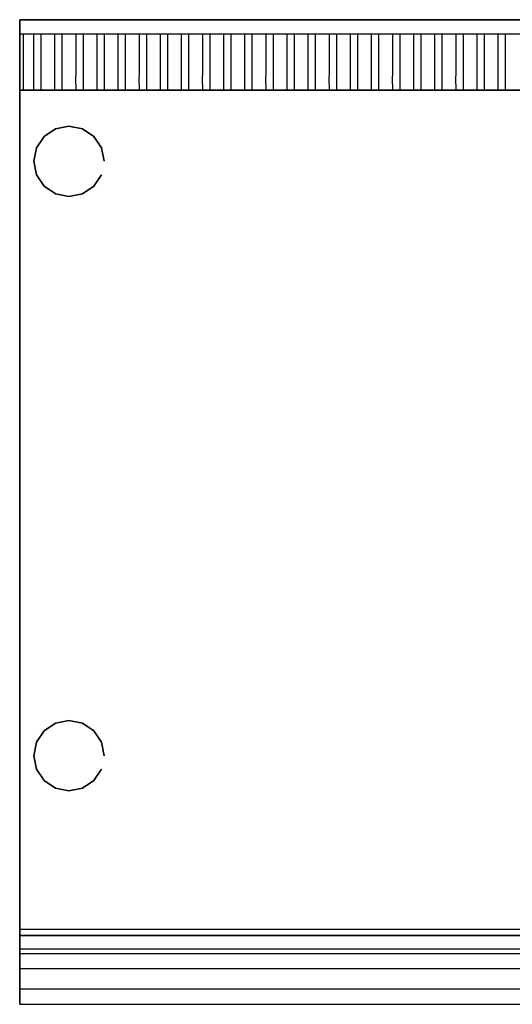
# Model space of a CAD drawing. Units: millimetres. Extents: x 0 to 700, y -700 to 0.
# Drawn here: x 0 to 350, y -700 to 0 of the extents above; entities that cross this region are included whole.
import ezdxf

# ---------------------------------------------------------------- set-up
doc = ezdxf.new("R2010")
doc.units = ezdxf.units.MM
doc.layers.add('200-EquipBlack-3D', color=250, linetype='Continuous')
doc.layers.add('200-EquipSteel-3D', color=9, linetype='Continuous')

msp = doc.modelspace()

# ---------------------------------------------------------------- linework, layer by layer
at = {"layer": '200-EquipSteel-3D'}
for points in [[(0, 0, 710), (700, 0, 710), (700, 0, 950), (0, 0, 950)], [(0, 0, 710), (0, -50, 710), (700, -50, 710), (700, 0, 710)], [(0, 0, 950), (0, -10, 950), (700, -10, 950), (700, 0, 950)], [(0, -50, 850), (0, -50, 795.14), (700, -50, 795.14), (700, -50, 850)], [(0, -50, 795.14), (0, -50, 600), (700, -50, 600), (700, -50, 795.14)], [(0, -50, 710), (700, -50, 710), (700, -50, 910), (0, -50, 910)], [(0, -50, 795.14), (0, -50, 600), (0, -641.27, 600), (0, -641.27, 795.14)], [(0, -50, 850), (0, -50, 795.14), (0, -641.27, 795.14), (0, -641.27, 850)], [(0, -50, 850), (700, -50, 850), (700, -650.65, 850), (0, -650.65, 850)], [(0, -660.32, 810.12), (0, -663.32, 810.12), (700, -663.32, 810.12), (700, -660.32, 810.12)], [(0, -663.66, 811.19), (0, -663.32, 810.12), (700, -663.32, 810.12), (700, -663.66, 811.19)]]:
    msp.add_3dface(points, dxfattribs=at)
for points, invisible_edges in [([(0, -10, 950), (0, 0, 950), (0, 0, 910), (0, -10, 910)], 12), ([(0, -50, 910), (0, 0, 910), (0, 0, 710), (0, -50, 710)], 1), ([(0, -10, 950), (0, 0, 950), (0, 0, 910), (0, -10, 910)], 12), ([(0, -25, 910), (0, -10, 910), (0, -10, 950), (0, -25, 947.08)], 11), ([(0, -25, 910), (0, -10, 910), (0, -10, 950), (0, -25, 947.08)], 11), ([(2.5, -10, 950), (2.5, -17.5, 948.54), (0, -17.5, 948.54), (0, -10, 950)], 2), ([(10, -10, 950), (15, -10, 950), (15, -17.5, 948.54), (10, -17.5, 948.54)], 5), ([(25, -10, 950), (30, -10, 950), (30, -17.5, 948.54), (25, -17.5, 948.54)], 5), ([(40, -10, 950), (45, -10, 950), (45, -17.5, 948.54), (40, -17.5, 948.54)], 5), ([(55, -10, 950), (60, -10, 950), (60, -17.5, 948.54), (55, -17.5, 948.54)], 5), ([(70, -10, 950), (75, -10, 950), (75, -17.5, 948.54), (70, -17.5, 948.54)], 5), ([(85, -10, 950), (90, -10, 950), (90, -17.5, 948.54), (85, -17.5, 948.54)], 5), ([(100, -10, 950), (105, -10, 950), (105, -17.5, 948.54), (100, -17.5, 948.54)], 5), ([(115, -10, 950), (120, -10, 950), (120, -17.5, 948.54), (115, -17.5, 948.54)], 5), ([(130, -10, 950), (135, -10, 950), (135, -17.5, 948.54), (130, -17.5, 948.54)], 5), ([(145, -10, 950), (150, -10, 950), (150, -17.5, 948.54), (145, -17.5, 948.54)], 5), ([(160, -10, 950), (165, -10, 950), (165, -17.5, 948.54), (160, -17.5, 948.54)], 5), ([(175, -10, 950), (180, -10, 950), (180, -17.5, 948.54), (175, -17.5, 948.54)], 5), ([(190, -10, 950), (195, -10, 950), (195, -17.5, 948.54), (190, -17.5, 948.54)], 5), ([(205, -10, 950), (210, -10, 950), (210, -17.5, 948.54), (205, -17.5, 948.54)], 5), ([(220, -10, 950), (225, -10, 950), (225, -17.5, 948.54), (220, -17.5, 948.54)], 5), ([(235, -10, 950), (240, -10, 950), (240, -17.5, 948.54), (235, -17.5, 948.54)], 5), ([(250, -10, 950), (255, -10, 950), (255, -17.5, 948.54), (250, -17.5, 948.54)], 5), ([(265, -10, 950), (270, -10, 950), (270, -17.5, 948.54), (265, -17.5, 948.54)], 5), ([(280, -10, 950), (285, -10, 950), (285, -17.5, 948.54), (280, -17.5, 948.54)], 5), ([(295, -10, 950), (300, -10, 950), (300, -17.5, 948.54), (295, -17.5, 948.54)], 5), ([(310, -10, 950), (315, -10, 950), (315, -17.5, 948.54), (310, -17.5, 948.54)], 5), ([(325, -10, 950), (330, -10, 950), (330, -17.5, 948.54), (325, -17.5, 948.54)], 5), ([(340, -10, 950), (345, -10, 950), (345, -17.5, 948.54), (340, -17.5, 948.54)], 5), ([(0, -17.5, 948.54), (2.5, -17.5, 948.54), (2.5, -25, 947.08), (0, -25, 947.08)], 5), ([(10, -17.5, 948.54), (15, -17.5, 948.54), (15, -25, 947.08), (10, -25, 947.08)], 5), ([(25, -17.5, 948.54), (30, -17.5, 948.54), (30, -25, 947.08), (25, -25, 947.08)], 5), ([(40, -17.5, 948.54), (45, -17.5, 948.54), (45, -25, 947.08), (40, -25, 947.08)], 5), ([(55, -17.5, 948.54), (60, -17.5, 948.54), (60, -25, 947.08), (55, -25, 947.08)], 5), ([(70, -17.5, 948.54), (75, -17.5, 948.54), (75, -25, 947.08), (70, -25, 947.08)], 5), ([(85, -17.5, 948.54), (90, -17.5, 948.54), (90, -25, 947.08), (85, -25, 947.08)], 5), ([(100, -17.5, 948.54), (105, -17.5, 948.54), (105, -25, 947.08), (100, -25, 947.08)], 5), ([(115, -17.5, 948.54), (120, -17.5, 948.54), (120, -25, 947.08), (115, -25, 947.08)], 5), ([(130, -17.5, 948.54), (135, -17.5, 948.54), (135, -25, 947.08), (130, -25, 947.08)], 5), ([(145, -17.5, 948.54), (150, -17.5, 948.54), (150, -25, 947.08), (145, -25, 947.08)], 5), ([(160, -17.5, 948.54), (165, -17.5, 948.54), (165, -25, 947.08), (160, -25, 947.08)], 5), ([(175, -17.5, 948.54), (180, -17.5, 948.54), (180, -25, 947.08), (175, -25, 947.08)], 5), ([(190, -17.5, 948.54), (195, -17.5, 948.54), (195, -25, 947.08), (190, -25, 947.08)], 5), ([(205, -17.5, 948.54), (210, -17.5, 948.54), (210, -25, 947.08), (205, -25, 947.08)], 5), ([(220, -17.5, 948.54), (225, -17.5, 948.54), (225, -25, 947.08), (220, -25, 947.08)], 5), ([(235, -17.5, 948.54), (240, -17.5, 948.54), (240, -25, 947.08), (235, -25, 947.08)], 5), ([(250, -17.5, 948.54), (255, -17.5, 948.54), (255, -25, 947.08), (250, -25, 947.08)], 5), ([(265, -17.5, 948.54), (270, -17.5, 948.54), (270, -25, 947.08), (265, -25, 947.08)], 5), ([(280, -17.5, 948.54), (285, -17.5, 948.54), (285, -25, 947.08), (280, -25, 947.08)], 5), ([(295, -17.5, 948.54), (300, -17.5, 948.54), (300, -25, 947.08), (295, -25, 947.08)], 5), ([(310, -17.5, 948.54), (315, -17.5, 948.54), (315, -25, 947.08), (310, -25, 947.08)], 5), ([(325, -17.5, 948.54), (330, -17.5, 948.54), (330, -25, 947.08), (325, -25, 947.08)], 5), ([(340, -17.5, 948.54), (345, -17.5, 948.54), (345, -25, 947.08), (340, -25, 947.08)], 5), ([(0, -38.28, 910), (0, -25, 910), (0, -25, 947.08), (0, -38.28, 938.28)], 11), ([(0, -38.28, 910), (0, -25, 910), (0, -25, 947.08), (0, -38.28, 938.28)], 11), ([(0, -25, 947.08), (2.5, -25, 947.08), (2.5, -31.64, 942.68), (0, -31.64, 942.68)], 5), ([(10, -25, 947.08), (15, -25, 947.08), (15, -31.64, 942.68), (10, -31.64, 942.68)], 5), ([(25, -25, 947.08), (30, -25, 947.08), (30, -31.64, 942.68), (25, -31.64, 942.68)], 5), ([(40, -25, 947.08), (45, -25, 947.08), (45, -31.64, 942.68), (40, -31.64, 942.68)], 5), ([(55, -25, 947.08), (60, -25, 947.08), (60, -31.64, 942.68), (55, -31.64, 942.68)], 5), ([(70, -25, 947.08), (75, -25, 947.08), (75, -31.64, 942.68), (70, -31.64, 942.68)], 5), ([(85, -25, 947.08), (90, -25, 947.08), (90, -31.64, 942.68), (85, -31.64, 942.68)], 5), ([(100, -25, 947.08), (105, -25, 947.08), (105, -31.64, 942.68), (100, -31.64, 942.68)], 5), ([(115, -25, 947.08), (120, -25, 947.08), (120, -31.64, 942.68), (115, -31.64, 942.68)], 5), ([(130, -25, 947.08), (135, -25, 947.08), (135, -31.64, 942.68), (130, -31.64, 942.68)], 5), ([(145, -25, 947.08), (150, -25, 947.08), (150, -31.64, 942.68), (145, -31.64, 942.68)], 5), ([(160, -25, 947.08), (165, -25, 947.08), (165, -31.64, 942.68), (160, -31.64, 942.68)], 5), ([(175, -25, 947.08), (180, -25, 947.08), (180, -31.64, 942.68), (175, -31.64, 942.68)], 5), ([(190, -25, 947.08), (195, -25, 947.08), (195, -31.64, 942.68), (190, -31.64, 942.68)], 5), ([(205, -25, 947.08), (210, -25, 947.08), (210, -31.64, 942.68), (205, -31.64, 942.68)], 5), ([(220, -25, 947.08), (225, -25, 947.08), (225, -31.64, 942.68), (220, -31.64, 942.68)], 5), ([(235, -25, 947.08), (240, -25, 947.08), (240, -31.64, 942.68), (235, -31.64, 942.68)], 5), ([(250, -25, 947.08), (255, -25, 947.08), (255, -31.64, 942.68), (250, -31.64, 942.68)], 5), ([(265, -25, 947.08), (270, -25, 947.08), (270, -31.64, 942.68), (265, -31.64, 942.68)], 5), ([(280, -25, 947.08), (285, -25, 947.08), (285, -31.64, 942.68), (280, -31.64, 942.68)], 5), ([(295, -25, 947.08), (300, -25, 947.08), (300, -31.64, 942.68), (295, -31.64, 942.68)], 5), ([(310, -25, 947.08), (315, -25, 947.08), (315, -31.64, 942.68), (310, -31.64, 942.68)], 5), ([(325, -25, 947.08), (330, -25, 947.08), (330, -31.64, 942.68), (325, -31.64, 942.68)], 5), ([(340, -25, 947.08), (345, -25, 947.08), (345, -31.64, 942.68), (340, -31.64, 942.68)], 5), ([(0, -31.64, 942.68), (2.5, -31.64, 942.68), (2.5, -38.28, 938.28), (0, -38.28, 938.28)], 5), ([(10, -31.64, 942.68), (15, -31.64, 942.68), (15, -38.28, 938.28), (10, -38.28, 938.28)], 5), ([(25, -31.64, 942.68), (30, -31.64, 942.68), (30, -38.28, 938.28), (25, -38.28, 938.28)], 5), ([(40, -31.64, 942.68), (45, -31.64, 942.68), (45, -38.28, 938.28), (40, -38.28, 938.28)], 5), ([(55, -31.64, 942.68), (60, -31.64, 942.68), (60, -38.28, 938.28), (55, -38.28, 938.28)], 5), ([(70, -31.64, 942.68), (75, -31.64, 942.68), (75, -38.28, 938.28), (70, -38.28, 938.28)], 5), ([(85, -31.64, 942.68), (90, -31.64, 942.68), (90, -38.28, 938.28), (85, -38.28, 938.28)], 5), ([(100, -31.64, 942.68), (105, -31.64, 942.68), (105, -38.28, 938.28), (100, -38.28, 938.28)], 5), ([(115, -31.64, 942.68), (120, -31.64, 942.68), (120, -38.28, 938.28), (115, -38.28, 938.28)], 5), ([(130, -31.64, 942.68), (135, -31.64, 942.68), (135, -38.28, 938.28), (130, -38.28, 938.28)], 5), ([(145, -31.64, 942.68), (150, -31.64, 942.68), (150, -38.28, 938.28), (145, -38.28, 938.28)], 5), ([(160, -31.64, 942.68), (165, -31.64, 942.68), (165, -38.28, 938.28), (160, -38.28, 938.28)], 5), ([(175, -31.64, 942.68), (180, -31.64, 942.68), (180, -38.28, 938.28), (175, -38.28, 938.28)], 5), ([(190, -31.64, 942.68), (195, -31.64, 942.68), (195, -38.28, 938.28), (190, -38.28, 938.28)], 5), ([(205, -31.64, 942.68), (210, -31.64, 942.68), (210, -38.28, 938.28), (205, -38.28, 938.28)], 5), ([(220, -31.64, 942.68), (225, -31.64, 942.68), (225, -38.28, 938.28), (220, -38.28, 938.28)], 5), ([(235, -31.64, 942.68), (240, -31.64, 942.68), (240, -38.28, 938.28), (235, -38.28, 938.28)], 5), ([(250, -31.64, 942.68), (255, -31.64, 942.68), (255, -38.28, 938.28), (250, -38.28, 938.28)], 5), ([(265, -31.64, 942.68), (270, -31.64, 942.68), (270, -38.28, 938.28), (265, -38.28, 938.28)], 5), ([(280, -31.64, 942.68), (285, -31.64, 942.68), (285, -38.28, 938.28), (280, -38.28, 938.28)], 5), ([(295, -31.64, 942.68), (300, -31.64, 942.68), (300, -38.28, 938.28), (295, -38.28, 938.28)], 5), ([(310, -31.64, 942.68), (315, -31.64, 942.68), (315, -38.28, 938.28), (310, -38.28, 938.28)], 5), ([(325, -31.64, 942.68), (330, -31.64, 942.68), (330, -38.28, 938.28), (325, -38.28, 938.28)], 5), ([(340, -31.64, 942.68), (345, -31.64, 942.68), (345, -38.28, 938.28), (340, -38.28, 938.28)], 5), ([(0, -41.46, 934.14), (2.49, -41.46, 934.14), (2.49, -44.64, 930), (-0.01, -44.64, 930)], 5), ([(0, -50, 910), (0, -38.28, 910), (0, -38.28, 938.28), (0, -44.64, 930)], 11), ([(0, -50, 910), (0, -38.28, 910), (0, -38.28, 938.28), (0, -44.64, 930)], 11), ([(0, -38.28, 938.28), (2.5, -38.28, 938.28), (2.5, -41.46, 934.14), (0, -41.46, 934.14)], 5), ([(10, -38.28, 938.28), (15, -38.28, 938.28), (14.99, -41.46, 934.14), (9.99, -41.46, 934.14)], 5), ([(9.99, -41.46, 934.14), (14.99, -41.47, 934.14), (14.99, -44.64, 930), (9.99, -44.64, 930)], 5), ([(25, -38.28, 938.28), (30, -38.28, 938.28), (29.99, -41.46, 934.14), (24.99, -41.46, 934.14)], 5), ([(24.99, -41.46, 934.14), (29.99, -41.47, 934.14), (29.99, -44.64, 930), (24.99, -44.64, 930)], 5), ([(40, -38.28, 938.28), (45, -38.28, 938.28), (44.99, -41.46, 934.14), (39.99, -41.46, 934.14)], 5), ([(39.99, -41.46, 934.14), (44.99, -41.47, 934.14), (44.99, -44.64, 930), (39.99, -44.64, 930)], 5), ([(55, -38.28, 938.28), (60, -38.28, 938.28), (59.99, -41.46, 934.14), (54.99, -41.46, 934.14)], 5), ([(54.99, -41.46, 934.14), (59.99, -41.47, 934.14), (59.99, -44.64, 930), (54.99, -44.64, 930)], 5), ([(70, -38.28, 938.28), (75, -38.28, 938.28), (74.99, -41.46, 934.14), (69.99, -41.46, 934.14)], 5), ([(69.99, -41.46, 934.14), (74.99, -41.47, 934.14), (74.99, -44.64, 930), (69.99, -44.64, 930)], 5), ([(85, -38.28, 938.28), (90, -38.28, 938.28), (89.99, -41.46, 934.14), (84.99, -41.46, 934.14)], 5), ([(84.99, -41.46, 934.14), (89.99, -41.47, 934.14), (89.99, -44.64, 930), (84.99, -44.64, 930)], 5), ([(100, -38.28, 938.28), (105, -38.28, 938.28), (104.99, -41.46, 934.14), (99.99, -41.46, 934.14)], 5), ([(99.99, -41.46, 934.14), (104.99, -41.47, 934.14), (104.99, -44.64, 930), (99.99, -44.64, 930)], 5), ([(115, -38.28, 938.28), (120, -38.28, 938.28), (119.99, -41.46, 934.14), (114.99, -41.46, 934.14)], 5), ([(114.99, -41.46, 934.14), (119.99, -41.47, 934.14), (119.99, -44.64, 930), (114.99, -44.64, 930)], 5), ([(130, -38.28, 938.28), (135, -38.28, 938.28), (134.99, -41.46, 934.14), (129.99, -41.46, 934.14)], 5), ([(129.99, -41.46, 934.14), (134.99, -41.47, 934.14), (134.99, -44.64, 930), (129.99, -44.64, 930)], 5), ([(145, -38.28, 938.28), (150, -38.28, 938.28), (149.99, -41.46, 934.14), (144.99, -41.46, 934.14)], 5), ([(144.99, -41.46, 934.14), (149.99, -41.47, 934.14), (149.99, -44.64, 930), (144.99, -44.64, 930)], 5), ([(160, -38.28, 938.28), (165, -38.28, 938.28), (164.99, -41.46, 934.14), (159.99, -41.46, 934.14)], 5), ([(159.99, -41.46, 934.14), (164.99, -41.47, 934.14), (164.99, -44.64, 930), (159.99, -44.64, 930)], 5), ([(175, -38.28, 938.28), (180, -38.28, 938.28), (179.99, -41.46, 934.14), (174.99, -41.46, 934.14)], 5), ([(174.99, -41.46, 934.14), (179.99, -41.47, 934.14), (179.99, -44.64, 930), (174.99, -44.64, 930)], 5), ([(190, -38.28, 938.28), (195, -38.28, 938.28), (194.99, -41.46, 934.14), (189.99, -41.46, 934.14)], 5), ([(189.99, -41.46, 934.14), (194.99, -41.47, 934.14), (194.99, -44.64, 930), (189.99, -44.64, 930)], 5), ([(205, -38.28, 938.28), (210, -38.28, 938.28), (209.99, -41.46, 934.14), (204.99, -41.46, 934.14)], 5), ([(204.99, -41.46, 934.14), (209.99, -41.47, 934.14), (209.99, -44.64, 930), (204.99, -44.64, 930)], 5), ([(220, -38.28, 938.28), (225, -38.28, 938.28), (224.99, -41.46, 934.14), (219.99, -41.46, 934.14)], 5), ([(219.99, -41.46, 934.14), (224.99, -41.47, 934.14), (224.99, -44.64, 930), (219.99, -44.64, 930)], 5), ([(235, -38.28, 938.28), (240, -38.28, 938.28), (239.99, -41.46, 934.14), (234.99, -41.46, 934.14)], 5), ([(234.99, -41.46, 934.14), (239.99, -41.47, 934.14), (239.99, -44.64, 930), (234.99, -44.64, 930)], 5), ([(250, -38.28, 938.28), (255, -38.28, 938.28), (254.99, -41.46, 934.14), (249.99, -41.46, 934.14)], 5), ([(249.99, -41.46, 934.14), (254.99, -41.47, 934.14), (254.99, -44.64, 930), (249.99, -44.64, 930)], 5), ([(265, -38.28, 938.28), (270, -38.28, 938.28), (269.99, -41.46, 934.14), (264.99, -41.46, 934.14)], 5), ([(264.99, -41.46, 934.14), (269.99, -41.47, 934.14), (269.99, -44.64, 930), (264.99, -44.64, 930)], 5), ([(280, -38.28, 938.28), (285, -38.28, 938.28), (284.99, -41.46, 934.14), (279.99, -41.46, 934.14)], 5), ([(279.99, -41.46, 934.14), (284.99, -41.47, 934.14), (284.99, -44.64, 930), (279.99, -44.64, 930)], 5), ([(295, -38.28, 938.28), (300, -38.28, 938.28), (299.99, -41.46, 934.14), (294.99, -41.46, 934.14)], 5), ([(294.99, -41.46, 934.14), (299.99, -41.47, 934.14), (299.99, -44.64, 930), (294.99, -44.64, 930)], 5), ([(310, -38.28, 938.28), (315, -38.28, 938.28), (314.99, -41.46, 934.14), (309.99, -41.46, 934.14)], 5), ([(309.99, -41.46, 934.14), (314.99, -41.47, 934.14), (314.99, -44.64, 930), (309.99, -44.64, 930)], 5), ([(325, -38.28, 938.28), (330, -38.28, 938.28), (329.99, -41.46, 934.14), (324.99, -41.46, 934.14)], 5), ([(324.99, -41.46, 934.14), (329.99, -41.47, 934.14), (329.99, -44.64, 930), (324.99, -44.64, 930)], 5), ([(340, -38.28, 938.28), (345, -38.28, 938.28), (344.99, -41.46, 934.14), (339.99, -41.46, 934.14)], 5), ([(339.99, -41.46, 934.14), (344.99, -41.47, 934.14), (344.99, -44.64, 930), (339.99, -44.64, 930)], 5), ([(-0.01, -44.64, 930), (2.49, -44.64, 930), (2.49, -46.64, 925.18), (-0.01, -46.64, 925.18)], 5), ([(-0.01, -46.64, 925.18), (2.49, -46.64, 925.18), (2.49, -48.64, 920.35), (-0.01, -48.64, 920.35)], 5), ([(-0.01, -48.64, 920.35), (2.49, -48.64, 920.35), (2.49, -49.32, 915.18), (-0.01, -49.32, 915.18)], 5), ([(0, -44.64, 930), (0, -47.32, 920), (0, -48.64, 920.35)], 7), ([(0, -44.64, 930), (0, -47.32, 920), (0, -48.64, 920.35)], 7), ([(0, -48.64, 920.35), (0, -47.32, 920), (0, -50, 910)], 7), ([(0, -48.64, 920.35), (0, -47.32, 920), (0, -50, 910)], 7), ([(9.99, -44.64, 930), (15, -44.64, 930), (15, -46.64, 925.18), (10, -46.64, 925.18)], 5), ([(10, -46.64, 925.17), (15, -46.64, 925.17), (15, -48.64, 920.35), (10, -48.64, 920.35)], 5), ([(10, -48.64, 920.35), (15, -48.64, 920.35), (15, -49.32, 915.18), (10, -49.32, 915.18)], 5), ([(24.99, -44.64, 930), (30, -44.64, 930), (30, -46.64, 925.18), (25, -46.64, 925.18)], 5), ([(25, -46.64, 925.17), (30, -46.64, 925.17), (30, -48.64, 920.35), (25, -48.64, 920.35)], 5), ([(25, -48.64, 920.35), (30, -48.64, 920.35), (30, -49.32, 915.18), (25, -49.32, 915.18)], 5), ([(39.99, -44.64, 930), (45, -44.64, 930), (45, -46.64, 925.18), (40, -46.64, 925.18)], 5), ([(40, -46.64, 925.17), (45, -46.64, 925.17), (45, -48.64, 920.35), (40, -48.64, 920.35)], 5), ([(40, -48.64, 920.35), (45, -48.64, 920.35), (45, -49.32, 915.18), (40, -49.32, 915.18)], 5), ([(54.99, -44.64, 930), (60, -44.64, 930), (60, -46.64, 925.18), (55, -46.64, 925.18)], 5), ([(55, -46.64, 925.17), (60, -46.64, 925.17), (60, -48.64, 920.35), (55, -48.64, 920.35)], 5), ([(55, -48.64, 920.35), (60, -48.64, 920.35), (60, -49.32, 915.18), (55, -49.32, 915.18)], 5), ([(69.99, -44.64, 930), (75, -44.64, 930), (75, -46.64, 925.18), (70, -46.64, 925.18)], 5), ([(70, -46.64, 925.17), (75, -46.64, 925.17), (75, -48.64, 920.35), (70, -48.64, 920.35)], 5), ([(70, -48.64, 920.35), (75, -48.64, 920.35), (75, -49.32, 915.18), (70, -49.32, 915.18)], 5), ([(84.99, -44.64, 930), (90, -44.64, 930), (90, -46.64, 925.18), (85, -46.64, 925.18)], 5), ([(85, -46.64, 925.17), (90, -46.64, 925.17), (90, -48.64, 920.35), (85, -48.64, 920.35)], 5), ([(85, -48.64, 920.35), (90, -48.64, 920.35), (90, -49.32, 915.18), (85, -49.32, 915.18)], 5), ([(99.99, -44.64, 930), (105, -44.64, 930), (105, -46.64, 925.18), (100, -46.64, 925.18)], 5), ([(100, -46.64, 925.17), (105, -46.64, 925.17), (105, -48.64, 920.35), (100, -48.64, 920.35)], 5), ([(100, -48.64, 920.35), (105, -48.64, 920.35), (105, -49.32, 915.18), (100, -49.32, 915.18)], 5), ([(114.99, -44.64, 930), (120, -44.64, 930), (120, -46.64, 925.18), (115, -46.64, 925.18)], 5), ([(115, -46.64, 925.17), (120, -46.64, 925.17), (120, -48.64, 920.35), (115, -48.64, 920.35)], 5), ([(115, -48.64, 920.35), (120, -48.64, 920.35), (120, -49.32, 915.18), (115, -49.32, 915.18)], 5), ([(129.99, -44.64, 930), (135, -44.64, 930), (135, -46.64, 925.18), (130, -46.64, 925.18)], 5), ([(130, -46.64, 925.17), (135, -46.64, 925.17), (135, -48.64, 920.35), (130, -48.64, 920.35)], 5), ([(130, -48.64, 920.35), (135, -48.64, 920.35), (135, -49.32, 915.18), (130, -49.32, 915.18)], 5), ([(144.99, -44.64, 930), (150, -44.64, 930), (150, -46.64, 925.18), (145, -46.64, 925.18)], 5), ([(145, -46.64, 925.17), (150, -46.64, 925.17), (150, -48.64, 920.35), (145, -48.64, 920.35)], 5), ([(145, -48.64, 920.35), (150, -48.64, 920.35), (150, -49.32, 915.18), (145, -49.32, 915.18)], 5), ([(159.99, -44.64, 930), (165, -44.64, 930), (165, -46.64, 925.18), (160, -46.64, 925.18)], 5), ([(160, -46.64, 925.17), (165, -46.64, 925.17), (165, -48.64, 920.35), (160, -48.64, 920.35)], 5), ([(160, -48.64, 920.35), (165, -48.64, 920.35), (165, -49.32, 915.18), (160, -49.32, 915.18)], 5), ([(174.99, -44.64, 930), (180, -44.64, 930), (180, -46.64, 925.18), (175, -46.64, 925.18)], 5), ([(175, -46.64, 925.17), (180, -46.64, 925.17), (180, -48.64, 920.35), (175, -48.64, 920.35)], 5), ([(175, -48.64, 920.35), (180, -48.64, 920.35), (180, -49.32, 915.18), (175, -49.32, 915.18)], 5), ([(189.99, -44.64, 930), (195, -44.64, 930), (195, -46.64, 925.18), (190, -46.64, 925.18)], 5), ([(190, -46.64, 925.17), (195, -46.64, 925.17), (195, -48.64, 920.35), (190, -48.64, 920.35)], 5), ([(190, -48.64, 920.35), (195, -48.64, 920.35), (195, -49.32, 915.18), (190, -49.32, 915.18)], 5), ([(204.99, -44.64, 930), (210, -44.64, 930), (210, -46.64, 925.18), (205, -46.64, 925.18)], 5), ([(205, -46.64, 925.17), (210, -46.64, 925.17), (210, -48.64, 920.35), (205, -48.64, 920.35)], 5), ([(205, -48.64, 920.35), (210, -48.64, 920.35), (210, -49.32, 915.18), (205, -49.32, 915.18)], 5), ([(219.99, -44.64, 930), (225, -44.64, 930), (225, -46.64, 925.18), (220, -46.64, 925.18)], 5), ([(220, -46.64, 925.17), (225, -46.64, 925.17), (225, -48.64, 920.35), (220, -48.64, 920.35)], 5), ([(220, -48.64, 920.35), (225, -48.64, 920.35), (225, -49.32, 915.18), (220, -49.32, 915.18)], 5), ([(234.99, -44.64, 930), (240, -44.64, 930), (240, -46.64, 925.18), (235, -46.64, 925.18)], 5), ([(235, -46.64, 925.17), (240, -46.64, 925.17), (240, -48.64, 920.35), (235, -48.64, 920.35)], 5), ([(235, -48.64, 920.35), (240, -48.64, 920.35), (240, -49.32, 915.18), (235, -49.32, 915.18)], 5), ([(249.99, -44.64, 930), (255, -44.64, 930), (255, -46.64, 925.18), (250, -46.64, 925.18)], 5), ([(250, -46.64, 925.17), (255, -46.64, 925.17), (255, -48.64, 920.35), (250, -48.64, 920.35)], 5), ([(250, -48.64, 920.35), (255, -48.64, 920.35), (255, -49.32, 915.18), (250, -49.32, 915.18)], 5), ([(264.99, -44.64, 930), (270, -44.64, 930), (270, -46.64, 925.18), (265, -46.64, 925.18)], 5), ([(265, -46.64, 925.17), (270, -46.64, 925.17), (270, -48.64, 920.35), (265, -48.64, 920.35)], 5), ([(265, -48.64, 920.35), (270, -48.64, 920.35), (270, -49.32, 915.18), (265, -49.32, 915.18)], 5), ([(279.99, -44.64, 930), (285, -44.64, 930), (285, -46.64, 925.18), (280, -46.64, 925.18)], 5), ([(280, -46.64, 925.17), (285, -46.64, 925.17), (285, -48.64, 920.35), (280, -48.64, 920.35)], 5), ([(280, -48.64, 920.35), (285, -48.64, 920.35), (285, -49.32, 915.18), (280, -49.32, 915.18)], 5), ([(294.99, -44.64, 930), (300, -44.64, 930), (300, -46.64, 925.18), (295, -46.64, 925.18)], 5), ([(295, -46.64, 925.17), (300, -46.64, 925.17), (300, -48.64, 920.35), (295, -48.64, 920.35)], 5), ([(295, -48.64, 920.35), (300, -48.64, 920.35), (300, -49.32, 915.18), (295, -49.32, 915.18)], 5), ([(309.99, -44.64, 930), (315, -44.64, 930), (315, -46.64, 925.18), (310, -46.64, 925.18)], 5), ([(310, -46.64, 925.17), (315, -46.64, 925.17), (315, -48.64, 920.35), (310, -48.64, 920.35)], 5), ([(310, -48.64, 920.35), (315, -48.64, 920.35), (315, -49.32, 915.18), (310, -49.32, 915.18)], 5), ([(324.99, -44.64, 930), (330, -44.64, 930), (330, -46.64, 925.18), (325, -46.64, 925.18)], 5), ([(325, -46.64, 925.17), (330, -46.64, 925.17), (330, -48.64, 920.35), (325, -48.64, 920.35)], 5), ([(325, -48.64, 920.35), (330, -48.64, 920.35), (330, -49.32, 915.18), (325, -49.32, 915.18)], 5), ([(339.99, -44.64, 930), (345, -44.64, 930), (345, -46.64, 925.18), (340, -46.64, 925.18)], 5), ([(340, -46.64, 925.17), (345, -46.64, 925.17), (345, -48.64, 920.35), (340, -48.64, 920.35)], 5), ([(340, -48.64, 920.35), (345, -48.64, 920.35), (345, -49.32, 915.18), (340, -49.32, 915.18)], 5), ([(-0.01, -49.32, 915.18), (2.49, -49.32, 915.18), (2.49, -50, 910), (-0.01, -50, 910)], 5), ([(10, -49.32, 915.18), (15, -49.32, 915.18), (15, -50, 910), (10, -50, 910)], 5), ([(25, -49.32, 915.18), (30, -49.32, 915.18), (30, -50, 910), (25, -50, 910)], 5), ([(40, -49.32, 915.18), (45, -49.32, 915.18), (45, -50, 910), (40, -50, 910)], 5), ([(55, -49.32, 915.18), (60, -49.32, 915.18), (60, -50, 910), (55, -50, 910)], 5), ([(70, -49.32, 915.18), (75, -49.32, 915.18), (75, -50, 910), (70, -50, 910)], 5), ([(85, -49.32, 915.18), (90, -49.32, 915.18), (90, -50, 910), (85, -50, 910)], 5), ([(100, -49.32, 915.18), (105, -49.32, 915.18), (105, -50, 910), (100, -50, 910)], 5), ([(115, -49.32, 915.18), (120, -49.32, 915.18), (120, -50, 910), (115, -50, 910)], 5), ([(130, -49.32, 915.18), (135, -49.32, 915.18), (135, -50, 910), (130, -50, 910)], 5), ([(145, -49.32, 915.18), (150, -49.32, 915.18), (150, -50, 910), (145, -50, 910)], 5), ([(160, -49.32, 915.18), (165, -49.32, 915.18), (165, -50, 910), (160, -50, 910)], 5), ([(175, -49.32, 915.18), (180, -49.32, 915.18), (180, -50, 910), (175, -50, 910)], 5), ([(190, -49.32, 915.18), (195, -49.32, 915.18), (195, -50, 910), (190, -50, 910)], 5), ([(205, -49.32, 915.18), (210, -49.32, 915.18), (210, -50, 910), (205, -50, 910)], 5), ([(220, -49.32, 915.18), (225, -49.32, 915.18), (225, -50, 910), (220, -50, 910)], 5), ([(235, -49.32, 915.18), (240, -49.32, 915.18), (240, -50, 910), (235, -50, 910)], 5), ([(250, -49.32, 915.18), (255, -49.32, 915.18), (255, -50, 910), (250, -50, 910)], 5), ([(265, -49.32, 915.18), (270, -49.32, 915.18), (270, -50, 910), (265, -50, 910)], 5), ([(280, -49.32, 915.18), (285, -49.32, 915.18), (285, -50, 910), (280, -50, 910)], 5), ([(295, -49.32, 915.18), (300, -49.32, 915.18), (300, -50, 910), (295, -50, 910)], 5), ([(310, -49.32, 915.18), (315, -49.32, 915.18), (315, -50, 910), (310, -50, 910)], 5), ([(325, -49.32, 915.18), (330, -49.32, 915.18), (330, -50, 910), (325, -50, 910)], 5), ([(340, -49.32, 915.18), (345, -49.32, 915.18), (345, -50, 910), (340, -50, 910)], 5), ([(0, -699.47, 625.51), (0, -641.23, 625.51), (0, -641.27, 600), (0, -688.58, 600)], 1), ([(0, -646.09, 776.28), (0, -641.27, 776.28), (0, -641.27, 769.15), (0, -645.79, 769.15)], 5), ([(0, -645.79, 769.15), (0, -641.27, 769.15), (0, -641.27, 646.05), (0, -674.06, 646.05)], 5), ([(0, -674.06, 646.05), (0, -641.27, 646.05), (0, -641.27, 637.84), (0, -694.38, 637.84)], 5), ([(0, -699.51, 632.75), (0, -641.27, 632.75), (0, -641.27, 625.51), (0, -699.47, 625.51)], 5), ([(0, -694.38, 637.84), (0, -641.27, 637.84), (0, -641.27, 632.75), (0, -699.51, 632.75)], 5), ([(0, -663.32, 818.56), (0, -641.27, 818.56), (0, -641.27, 850), (0, -650.65, 850)], 5), ([(0, -660.32, 810.12), (0, -641.27, 810.12), (0, -641.27, 783.12), (0, -647.65, 783.12)], 5), ([(0, -647.65, 783.12), (0, -641.27, 783.12), (0, -641.27, 776.28), (0, -646.09, 776.28)], 5), ([(0, -663.88, 816.55), (0, -641.27, 816.55), (0, -641.27, 814.34), (0, -664.08, 814.34)], 5), ([(0, -663.88, 816.55), (0, -641.27, 816.55), (0, -641.27, 817.49), (0, -663.66, 817.49)], 5), ([(0, -663.66, 817.49), (0, -641.27, 817.49), (0, -641.27, 818.56), (0, -663.32, 818.56)], 5), ([(0, -663.66, 811.19), (0, -641.27, 811.19), (0, -641.27, 810.12), (0, -663.32, 810.12)], 5), ([(0, -664.08, 814.34), (0, -641.27, 814.34), (0, -641.27, 811.19), (0, -663.66, 811.19)], 5), ([(0, -646.09, 776.28), (0, -645.79, 769.15), (700, -645.79, 769.15), (700, -646.09, 776.28)], 14), ([(0, -645.79, 769.15), (0, -674.06, 646.05), (700, -674.06, 646.05), (700, -645.79, 769.15)], 8), ([(0, -647.65, 783.12), (0, -646.09, 776.28), (700, -646.09, 776.28), (700, -647.65, 783.12)], 8), ([(0, -660.32, 810.12), (0, -647.65, 783.12), (700, -647.65, 783.12), (700, -660.32, 810.12)], 10), ([(0, -663.32, 818.56), (0, -650.65, 850), (700, -650.65, 850), (700, -663.32, 818.56)], 8), ([(0, -663.66, 817.49), (0, -663.32, 818.56), (700, -663.32, 818.56), (700, -663.66, 817.49)], 10), ([(0, -663.66, 811.19), (0, -664.08, 814.34), (700, -664.08, 814.34), (700, -663.66, 811.19)], 10), ([(0, -663.88, 816.55), (0, -663.66, 817.49), (700, -663.66, 817.49), (700, -663.88, 816.55)], 10), ([(0, -664.08, 814.34), (0, -663.88, 816.55), (700, -663.88, 816.55), (700, -664.08, 814.34)], 10), ([(0, -674.06, 646.05), (0, -694.38, 637.84), (700, -694.38, 637.84), (700, -674.06, 646.05)], 14), ([(0, -699.47, 625.51), (0, -688.58, 600), (700, -688.58, 600), (700, -699.47, 625.51)], 8), ([(0, -694.38, 637.84), (0, -699.51, 632.75), (700, -699.51, 632.75), (700, -694.38, 637.84)], 8), ([(0, -699.51, 632.75), (0, -699.47, 625.51), (700, -699.47, 625.51), (700, -699.51, 632.75)], 10)]:
    msp.add_3dface(points, dxfattribs=dict(at, invisible_edges=invisible_edges))

# ---------------------------------------------------------------- meshes
at = {"layer": '200-EquipBlack-3D'}
mesh = msp.add_polymesh((2, 16), dxfattribs=dict(at, n_close=True))
for k, corner in enumerate([(60, -100.58, 570), (58.1, -91.01, 570), (52.68, -82.9, 570), (44.57, -77.48, 570), (35, -75.58, 570), (25.43, -77.48, 570), (17.32, -82.9, 570), (11.9, -91.01, 570), (10, -100.58, 570), (11.9, -110.15, 570), (17.32, -118.26, 570), (25.43, -123.68, 570), (35, -125.58, 570), (44.57, -123.68, 570), (52.68, -118.26, 570), (58.1, -110.15, 570), (60, -100.58, 600), (58.1, -91.01, 600), (52.68, -82.9, 600), (44.57, -77.48, 600), (35, -75.58, 600), (25.43, -77.48, 600), (17.32, -82.9, 600), (11.9, -91.01, 600), (10, -100.58, 600), (11.9, -110.15, 600), (17.32, -118.26, 600), (25.43, -123.68, 600), (35, -125.58, 600), (44.57, -123.68, 600), (52.68, -118.26, 600), (58.1, -110.15, 600)]):
    mesh.set_mesh_vertex(divmod(k, 16), corner)
mesh = msp.add_polymesh((2, 16), dxfattribs=dict(at, n_close=True))
for k, corner in enumerate([(60, -522.91, 570), (58.1, -513.34, 570), (52.68, -505.23, 570), (44.57, -499.81, 570), (35, -497.91, 570), (25.43, -499.81, 570), (17.32, -505.23, 570), (11.9, -513.34, 570), (10, -522.91, 570), (11.9, -532.47, 570), (17.32, -540.58, 570), (25.43, -546, 570), (35, -547.91, 570), (44.57, -546, 570), (52.68, -540.58, 570), (58.1, -532.47, 570), (60, -522.91, 600), (58.1, -513.34, 600), (52.68, -505.23, 600), (44.57, -499.81, 600), (35, -497.91, 600), (25.43, -499.81, 600), (17.32, -505.23, 600), (11.9, -513.34, 600), (10, -522.91, 600), (11.9, -532.47, 600), (17.32, -540.58, 600), (25.43, -546, 600), (35, -547.91, 600), (44.57, -546, 600), (52.68, -540.58, 600), (58.1, -532.47, 600)]):
    mesh.set_mesh_vertex(divmod(k, 16), corner)

doc.saveas('drawing.dxf')
